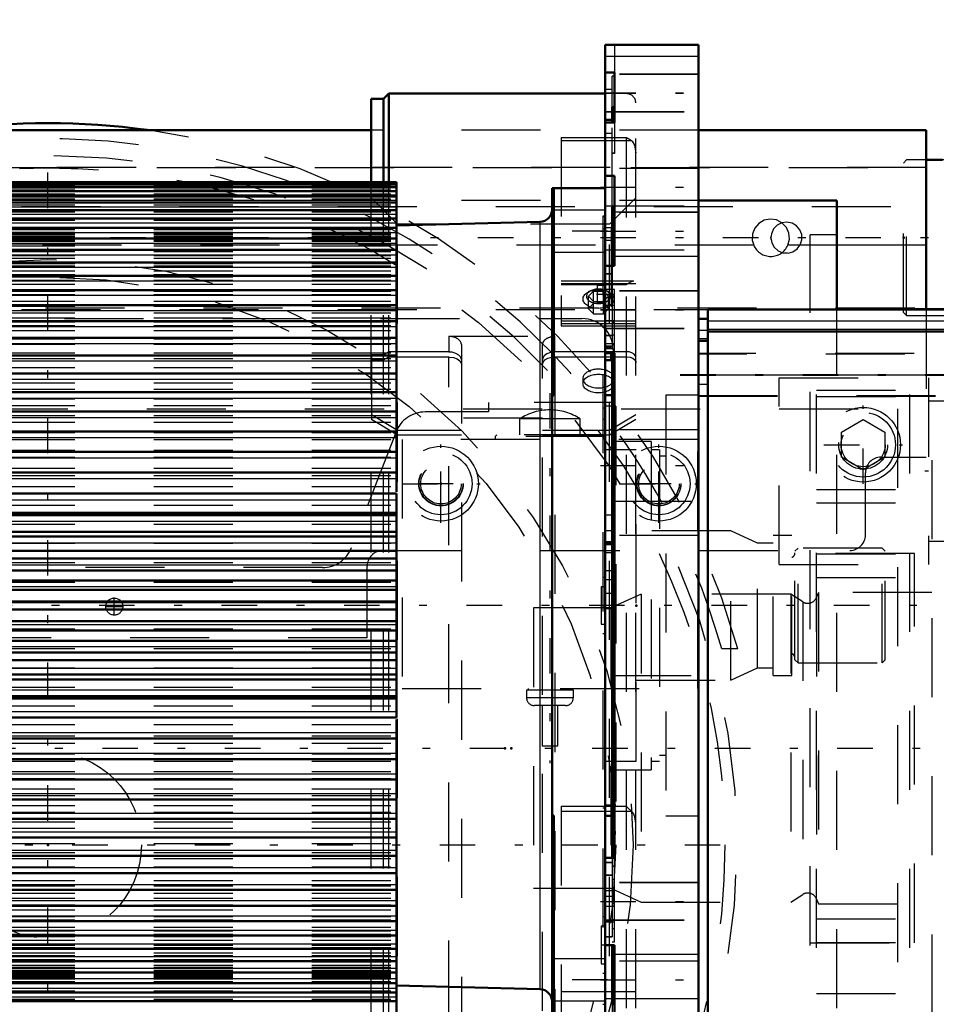
# Model space of a CAD drawing. Units: inches. Extents: x 24 to 256, y 21 to 244.
# Drawn here: x 75 to 87, y 123 to 135 of the extents above; entities that cross this region are included whole.
import ezdxf

# ---------------------------------------------------------------- set-up
doc = ezdxf.new("R2010")
doc.units = ezdxf.units.IN
doc.header["$MEASUREMENT"] = 0
doc.linetypes.add('Center', pattern=[1.5, 0.45, -0.5, 0.05, -0.5])
doc.linetypes.add('Dashed', pattern=[2, 1, -1])
for name, color, linetype, lineweight in [('2d ConnectionPoints', 7, 'Continuous', 50), ('AM_0', 7, 'Continuous', 50), ('AM_4', 3, 'Continuous', 25), ('AM_5', 3, 'Continuous', 25), ('AM_7', 7, 'Center', 25), ('AM_9', 6, 'Dashed', 25)]:
    doc.layers.add(name, color=color, linetype=linetype, lineweight=lineweight)
doc.dimstyles.get("Standard").update_dxf_attribs({"dimtxt": 0.18, "dimasz": 0.18, "dimexe": 0.18, "dimexo": 0.0625, "dimgap": 0.09, "dimtad": 0, "dimtih": 1, "dimtoh": 1, "dimdec": 4, "dimzin": 0, "dimdsep": 46, "dimtxsty": 'Standard', "dimcen": 0.09, "dimadec": 0, "dimazin": 0, "dimtfac": 1, "dimtdec": 4, "dimtofl": 0, "dimtmove": 0, "dimatfit": 3, "dimfxl": 0, "dimtolj": 1, "dimtzin": 0, "dimarcsym": 0})

# ---------------------------------------------------------------- blocks, each defined once
blk = doc.blocks.new('8_0643013830sh6_0_in_NQL3X_1_1_GN_Wire_Rope_Hoist_900')
at = {"layer": 'AM_7'}
for p, q in [((81.913, 130.449), (81.913, 125.768)), ((80.534, 128.806), (80.534, 129.799)), ((83.292, 128.806), (83.292, 129.799)), ((80.038, 129.302), (81.03, 129.302)), ((82.796, 129.302), (83.788, 129.302))]:
    blk.add_line(p, q, dxfattribs=at)
at = {"layer": 'AM_9'}
for p, q in [((81.529, 130.122), (81.529, 129.921)), ((82.297, 130.122), (81.529, 130.122)), ((82.297, 129.921), (82.297, 130.122)), ((81.24, 129.921), (81.221, 129.901)), ((82.586, 129.921), (81.24, 129.921)), ((82.606, 129.901), (82.586, 129.921)), ((80.042, 129.862), (80.042, 126.71)), ((83.785, 129.862), (80.042, 129.862)), ((81.221, 129.901), (81.221, 129.862)), ((82.606, 129.901), (81.221, 129.901)), ((82.606, 129.862), (82.606, 129.901)), ((83.785, 126.71), (83.785, 129.862)), ((80.042, 126.71), (83.785, 126.71)), ((81.618, 126.691), (81.618, 126.593)), ((82.209, 126.691), (81.618, 126.691)), ((81.637, 126.71), (81.637, 126.691)), ((82.189, 126.691), (82.189, 126.71)), ((82.209, 126.593), (82.209, 126.691)), ((82.209, 126.593), (81.618, 126.593)), ((82.11, 126.495), (81.716, 126.495)), ((81.815, 126.495), (81.815, 125.981)), ((82.012, 125.981), (82.012, 126.495)), ((82.012, 125.981), (81.815, 125.981))]:
    blk.add_line(p, q, dxfattribs=at)
for centre, radius in [((80.534, 129.302), 0.473), ((80.534, 129.302), 0.393), ((83.292, 129.302), 0.473), ((83.292, 129.302), 0.393), ((80.534, 129.302), 0.276), ((80.534, 129.302), 0.256), ((83.292, 129.302), 0.276), ((83.292, 129.302), 0.256)]:
    blk.add_circle(centre, radius, dxfattribs=at)
for centre, radius, start, end in [((81.915, 129.527), 0.709, 90.1523, 122.9833), ((81.911, 129.527), 0.709, 57.0167, 89.8477), ((81.716, 126.593), 0.0984, 180, 270), ((82.11, 126.593), 0.0984, 270, 360)]:
    blk.add_arc(centre, radius, start, end, dxfattribs=at)
blk = doc.blocks.new('10_4633000710sh6_0_in_NQL3X_1_1_GN_Wire_Rope_Hoist_900')
at = {"layer": 'AM_7'}
for p, q in [((69.129, 128.273), (69.129, 129.781)), ((68.375, 129.027), (69.884, 129.027))]:
    blk.add_line(p, q, dxfattribs=at)
at = {"layer": 'AM_9'}
for p, q in [((65.769, 131.391), (82.318, 131.391)), ((67.054, 131.391), (67.054, 129.617)), ((71.227, 129.419), (71.227, 131.391)), ((82.712, 130.997), (82.712, 130.328)), ((64.982, 128.12), (64.982, 130.604)), ((81.137, 130.328), (81.137, 130.21)), ((82.712, 130.328), (81.137, 130.328)), ((81.137, 130.21), (80.334, 130.21)), ((79.966, 129.958), (79.401, 128.493)), ((71.777, 128.241), (71.227, 129.419)), ((67.054, 129.107), (67.054, 128.908)), ((67.054, 128.908), (66.773, 127.333)), ((79.034, 128.241), (71.317, 128.241)), ((70.886, 128.113), (69.891, 127.461)), ((69.459, 127.333), (65.769, 127.333))]:
    blk.add_line(p, q, dxfattribs=at)
for centre, radius in [((66.164, 129.362), 0.926), ((69.129, 129.027), 0.719)]:
    blk.add_circle(centre, radius, dxfattribs=at)
for centre, radius, start, end in [((65.769, 130.604), 0.787, 90, 180), ((82.318, 130.997), 0.394, 0, 90), ((80.334, 129.816), 0.394, 90, 158.8862), ((79.034, 128.635), 0.394, 270, 338.8862), ((71.317, 127.454), 0.787, 90, 123.2017), ((65.769, 128.12), 0.787, 180, 270), ((69.459, 128.12), 0.787, 270, 303.2017)]:
    blk.add_arc(centre, radius, start, end, dxfattribs=at)
blk = doc.blocks.new('11_4633201070sh6_0_in_NQL3X_1_1_GN_Wire_Rope_Hoist_900')
at = {"layer": 'AM_0'}
for p, q in [((79.65, 133.776), (64.392, 133.776)), ((86.675, 133.776), (83.792, 133.776)), ((86.675, 133.776), (86.675, 131.504))]:
    blk.add_line(p, q, dxfattribs=at)
at = {"layer": 'AM_4'}
blk.add_line((86.675, 132.318), (85.542, 132.318), dxfattribs=at)
at = {"layer": 'AM_7'}
for p, q in [((80.534, 129.008), (80.534, 129.597)), ((83.29, 129.008), (83.29, 129.597)), ((80.239, 129.303), (80.828, 129.303)), ((82.995, 129.303), (83.584, 129.303)), ((76.4, 127.634), (76.4, 127.861)), ((76.286, 127.748), (76.514, 127.748))]:
    blk.add_line(p, q, dxfattribs=at)
at = {"layer": 'AM_9'}
for p, q in [((83.792, 133.776), (79.65, 133.776)), ((86.675, 133.303), (64.392, 133.303)), ((84.491, 132.318), (64.392, 132.318)), ((85.542, 132.318), (84.923, 132.318)), ((86.675, 131.504), (86.675, 129.637)), ((86.101, 129.637), (86.675, 129.637)), ((85.904, 128.654), (85.904, 129.44)), ((79.797, 128.457), (85.708, 128.457)), ((79.6, 127.354), (79.6, 128.26)), ((79.6, 127.354), (64.392, 127.354))]:
    blk.add_line(p, q, dxfattribs=at)
blk.add_lwpolyline([(84.923, 132.318), (84.942, 132.394), (84.936, 132.472), (84.904, 132.544), (84.849, 132.602), (84.778, 132.638), (84.699, 132.649), (84.623, 132.634), (84.556, 132.595), (84.505, 132.535), (84.476, 132.461), (84.473, 132.381), (84.491, 132.318)], dxfattribs=at)
for centre, radius in [((80.534, 129.303), 0.281), ((83.29, 129.303), 0.281), ((76.4, 127.748), 0.108)]:
    blk.add_circle(centre, radius, dxfattribs=at)
for centre, radius, start, end in [((84.707, 132.413), 0.236, 203.6224, 336.3776), ((86.101, 129.44), 0.197, 90, 180), ((85.708, 128.654), 0.197, 270, 0), ((79.797, 128.26), 0.197, 90, 180)]:
    blk.add_arc(centre, radius, start, end, dxfattribs=at)
blk = doc.blocks.new('12_0643207120_SH6_SHR6_R02_04_22_1_0_in_NQL3X_1_1_GN_Wire_Rope_Hoist_900')
at = {"layer": 'AM_0'}
for p, q in [((87.868, 134.028), (87.352, 134.028)), ((87.868, 133.421), (87.868, 134.028)), ((87.864, 133.967), (87.352, 133.967)), ((87.864, 133.967), (87.864, 133.421)), ((88.219, 133.91), (87.986, 133.91)), ((88.337, 133.421), (88.337, 133.792)), ((86.88, 133.397), (86.675, 133.397)), ((87.436, 132.679), (87.431, 132.679)), ((87.436, 132.147), (87.431, 132.147))]:
    blk.add_line(p, q, dxfattribs=at)
for centre, start, end in [((87.986, 134.028), 180, 270), ((88.219, 133.792), 0, 90)]:
    blk.add_arc(centre, 0.118, start, end, dxfattribs=at)
at = {"layer": 'AM_4'}
for p, q in [((87.986, 133.421), (87.986, 133.91)), ((88.219, 133.421), (88.219, 133.91)), ((87.436, 133.324), (87.431, 133.324)), ((87.436, 133.211), (87.431, 133.211)), ((87.436, 132.797), (87.431, 132.797)), ((87.436, 132.029), (87.431, 132.029)), ((87.436, 131.615), (87.431, 131.615))]:
    blk.add_line(p, q, dxfattribs=at)
at = {"layer": 'AM_9'}
for p, q in [((87.352, 134.028), (87.352, 133.973)), ((87.352, 133.967), (87.352, 130.859)), ((86.426, 133.397), (86.387, 133.358)), ((86.675, 133.397), (86.426, 133.397)), ((86.426, 131.428), (86.426, 133.397)), ((87.352, 133.397), (86.88, 133.397)), ((87.864, 133.421), (87.864, 130.859)), ((87.868, 130.797), (87.868, 133.421)), ((87.986, 130.916), (87.986, 133.421)), ((88.219, 130.916), (88.219, 133.421)), ((88.337, 131.034), (88.337, 133.421)), ((86.387, 131.468), (86.387, 133.358)), ((88.337, 133.308), (86.387, 133.308)), ((87.431, 133.324), (87.352, 133.324)), ((87.864, 133.324), (87.436, 133.324)), ((87.431, 133.211), (87.352, 133.211)), ((87.864, 133.211), (87.436, 133.211)), ((87.864, 132.797), (87.436, 132.797)), ((87.864, 132.679), (87.352, 132.679)), ((87.431, 132.679), (87.352, 132.679)), ((87.864, 132.679), (87.436, 132.679)), ((87.352, 132.147), (87.864, 132.147)), ((87.431, 132.147), (87.352, 132.147)), ((87.864, 132.147), (87.436, 132.147)), ((87.431, 132.029), (87.352, 132.029)), ((87.864, 132.029), (87.436, 132.029)), ((87.431, 131.615), (87.352, 131.615)), ((87.864, 131.615), (87.436, 131.615)), ((86.387, 131.517), (88.337, 131.517)), ((86.387, 131.468), (86.426, 131.428)), ((86.426, 131.428), (87.352, 131.428)), ((87.864, 131.501), (87.352, 131.501)), ((87.986, 130.916), (88.219, 130.916)), ((87.352, 130.859), (87.864, 130.859)), ((87.352, 130.852), (87.352, 130.797)), ((87.352, 130.797), (87.868, 130.797))]:
    blk.add_line(p, q, dxfattribs=at)
for centre, start, end in [((88.219, 131.034), 270, 0), ((87.986, 130.797), 90, 180)]:
    blk.add_arc(centre, 0.118, start, end, dxfattribs=at)
blk = doc.blocks.new('13_4633200140_D45XL622_0_in_NQL3X_1_1_GN_Wire_Rope_Hoist_900')
at = {"layer": 'AM_7'}
blk.add_line((89.201, 132.413), (62.264, 132.413), dxfattribs=at)
at = {"layer": 'AM_9'}
for p, q in [((87.937, 133.299), (63.528, 133.299)), ((84.71, 132.39), (84.709, 132.425)), ((84.906, 132.216), (84.882, 132.217)), ((84.918, 132.216), (84.906, 132.216)), ((63.528, 131.526), (87.937, 131.526))]:
    blk.add_line(p, q, dxfattribs=at)
blk.add_lwpolyline([(84.709, 132.413), (84.719, 132.349), (84.75, 132.292), (84.799, 132.247), (84.86, 132.221), (84.926, 132.217), (84.988, 132.234), (85.042, 132.271), (85.081, 132.324), (85.101, 132.387), (85.099, 132.453), (85.075, 132.513), (85.033, 132.563), (84.976, 132.597), (84.911, 132.61), (84.847, 132.601), (84.789, 132.572), (84.743, 132.525), (84.715, 132.464), (84.709, 132.413)], dxfattribs=at)
blk = doc.blocks.new('18_4633000240sh6_0_in_NQL3X_1_1_GN_Wire_Rope_Hoist_900')
at = {"layer": 'AM_0'}
blk.add_arc((75.561, 124.809), 9.055, 82.0237, 97.9763, dxfattribs=at)
at = {"layer": 'AM_7'}
for p, q in [((75.561, 115.739), (75.561, 133.726)), ((87.654, 129.461), (86.658, 129.461)), ((66.568, 124.733), (84.554, 124.733))]:
    blk.add_line(p, q, dxfattribs=at)
at = {"layer": 'AM_9'}
for p, q in [((84.813, 130.643), (86.703, 130.643)), ((84.813, 128.279), (84.813, 130.643)), ((86.703, 130.643), (86.703, 128.279)), ((87.57, 130.347), (86.703, 130.347)), ((64.813, 130.248), (86.309, 130.248)), ((86.309, 130.248), (86.309, 121.587)), ((86.703, 128.574), (87.57, 128.574)), ((84.813, 128.279), (86.703, 128.279)), ((84.291, 127.212), (84.087, 127.212))]:
    blk.add_line(p, q, dxfattribs=at)
for radius in [8.565, 7.406, 7.185, 1.182]:
    blk.add_circle((75.561, 124.733), radius, dxfattribs=at)
for centre, radius, start, end in [((75.561, 124.809), 9.055, 15.3945, 82.0237), ((75.561, 124.809), 8.858, 43.7524, 164.2547), ((75.561, 124.733), 8.72, 298.3576, 241.6424), ((75.561, 124.809), 8.858, 15.7453, 43.5169)]:
    blk.add_arc(centre, radius, start, end, dxfattribs=at)
blk = doc.blocks.new('24_0643003430_SH6_G10_5_0_in_NQL3X_1_1_GN_Wire_Rope_Hoist_900')
at = {"layer": 'AM_0'}
for p, q in [((79.65, 133.11), (79.65, 134.169)), ((79.808, 134.169), (79.65, 134.169)), ((79.876, 134.237), (79.808, 134.169)), ((79.808, 133.11), (79.808, 134.169)), ((79.876, 133.11), (79.876, 134.237)), ((82.61, 134.237), (79.876, 134.237))]:
    blk.add_line(p, q, dxfattribs=at)
at = {"layer": 'AM_9'}
for p, q in [((82.881, 134.237), (82.61, 134.237)), ((82.881, 120.669), (82.881, 134.237)), ((82.999, 120.669), (82.999, 134.118)), ((82.054, 133.681), (82.054, 131.298)), ((82.054, 133.681), (82.881, 133.681)), ((82.054, 133.642), (82.943, 133.642)), ((79.65, 122.433), (79.65, 133.11)), ((79.808, 122.433), (79.808, 133.11)), ((79.876, 122.433), (79.876, 133.11)), ((79.984, 132.586), (79.65, 132.92)), ((82.999, 132.92), (82.665, 132.586)), ((82.665, 132.586), (79.984, 132.586)), ((79.984, 119.327), (79.984, 132.586)), ((82.665, 119.327), (82.665, 132.586)), ((82.974, 131.866), (82.054, 131.866)), ((82.054, 131.834), (82.999, 131.834)), ((82.054, 131.82), (82.881, 131.82)), ((82.427, 131.742), (82.398, 131.727)), ((82.464, 131.738), (82.402, 131.673)), ((82.402, 131.515), (82.402, 131.673)), ((82.402, 131.673), (82.464, 131.608)), ((82.464, 131.45), (82.464, 131.738)), ((82.464, 131.738), (82.589, 131.738)), ((82.589, 131.45), (82.589, 131.738)), ((82.652, 131.673), (82.589, 131.738)), ((82.589, 131.608), (82.652, 131.673)), ((82.655, 131.727), (82.627, 131.742)), ((82.652, 131.515), (82.652, 131.673)), ((82.464, 131.581), (82.402, 131.515)), ((82.464, 131.608), (82.589, 131.608)), ((82.589, 131.581), (82.464, 131.581)), ((82.652, 131.515), (82.589, 131.581)), ((82.402, 131.515), (82.464, 131.45)), ((82.464, 131.45), (82.589, 131.45)), ((82.589, 131.45), (82.652, 131.515)), ((82.054, 131.361), (82.999, 131.361)), ((82.054, 131.33), (82.999, 131.33)), ((82.054, 131.298), (82.999, 131.298)), ((80.635, 131.167), (80.635, 130.967)), ((80.635, 131.167), (81.976, 131.167)), ((81.976, 130.967), (81.976, 131.167)), ((80.793, 131.064), (80.793, 120.632)), ((81.818, 120.632), (81.818, 131.064)), ((79.653, 130.93), (79.653, 130.114)), ((79.808, 130.93), (79.653, 130.93)), ((79.876, 130.971), (79.808, 130.93)), ((79.808, 130.867), (79.876, 130.908)), ((80.635, 130.971), (79.876, 130.971)), ((79.876, 130.908), (80.635, 130.908)), ((80.635, 120.524), (80.635, 130.908)), ((82.881, 130.971), (81.976, 130.971)), ((81.976, 130.908), (81.976, 120.524)), ((81.976, 130.908), (82.881, 130.908)), ((79.653, 130.867), (79.808, 130.867)), ((82.33, 130.632), (82.33, 130.569)), ((82.724, 130.569), (82.724, 130.632)), ((79.653, 130.177), (79.984, 129.978)), ((82.665, 129.978), (82.999, 130.179)), ((79.984, 129.915), (79.653, 130.114)), ((81.818, 130.129), (80.793, 130.129)), ((82.999, 130.116), (82.665, 129.915)), ((79.984, 129.978), (80.793, 129.978)), ((80.793, 129.915), (79.984, 129.915)), ((81.818, 129.978), (82.665, 129.978)), ((82.665, 129.915), (81.818, 129.915)), ((82.054, 125.221), (82.054, 122.481)), ((82.054, 125.221), (82.881, 125.221)), ((82.054, 125.16), (82.943, 125.16)), ((82.054, 122.879), (82.999, 122.879))]:
    blk.add_line(p, q, dxfattribs=at)
for points in [[(82.881, 133.681), (82.882, 133.681), (82.934, 133.65), (82.943, 133.642)], [(82.943, 133.642), (82.952, 133.634), (82.982, 133.583), (82.999, 133.486)], [(82.974, 131.866), (82.973, 131.866), (82.939, 131.857), (82.882, 131.82), (82.881, 131.82)], [(80.793, 130.872), (80.785, 130.901), (80.761, 130.929), (80.723, 130.951), (80.674, 130.964), (80.635, 130.967)], [(80.635, 130.904), (80.641, 130.904), (80.693, 130.898), (80.738, 130.881), (80.772, 130.857), (80.79, 130.827), (80.793, 130.81)], [(81.976, 130.967), (81.969, 130.967), (81.918, 130.961), (81.872, 130.944), (81.839, 130.919), (81.821, 130.889), (81.818, 130.872)], [(81.818, 130.81), (81.826, 130.838), (81.85, 130.867), (81.888, 130.888), (81.937, 130.901), (81.976, 130.904)], [(82.999, 130.9), (82.995, 130.919), (82.978, 130.941), (82.95, 130.958), (82.914, 130.968), (82.881, 130.971)], [(82.881, 130.908), (82.889, 130.908), (82.928, 130.902), (82.961, 130.889), (82.985, 130.87), (82.998, 130.848), (82.999, 130.837)], [(82.943, 125.16), (82.903, 125.199), (82.882, 125.22), (82.881, 125.221)], [(82.999, 125.004), (82.986, 125.089), (82.968, 125.129), (82.943, 125.16)]]:
    blk.add_lwpolyline(points, dxfattribs=at)
blk.add_arc((82.881, 134.118), 0.118, 360, 90, dxfattribs=at)
for centre, major_axis in [((82.527, 131.638), (0.196, 0)), ((82.527, 130.569), (-0.197, 0))]:
    blk.add_ellipse(centre, major_axis=major_axis, ratio=0.601815, dxfattribs=at)
for centre, major_axis, ratio, start_param, end_param in [((82.527, 131.673), (0.152, 0), 0.601815, 2.288141, 5.288253), ((82.527, 131.673), (0.152, 0), 0.601815, 0.853452, 2.288141), ((82.527, 131.673), (0.152, 0), 0.601815, 5.288253, 7.136637), ((80.635, 131.064), (0.157, 0), 0.62932, 0, 1.570796), ((81.976, 131.064), (0.157, 0), 0.62932, 1.570796, 3.141593), ((82.527, 130.632), (0.197, 0), 0.601815, 4.712389, 9.424778), ((82.527, 130.632), (0.197, 0), 0.601815, 3.141593, 4.712389)]:
    blk.add_ellipse(centre, major_axis=major_axis, ratio=ratio, start_param=start_param, end_param=end_param, dxfattribs=at)
blk = doc.blocks.new('26_D_0643003950_CUBICLE_GK_SH6_YAL_0_in_NQL3X_1_1_GN_Wire_Rope_Hoist_900')
at = {"layer": 'AM_7'}
blk.add_line((42.149, 125.957), (101.007, 125.957), dxfattribs=at)
blk = doc.blocks.new('27_2727016130_MOTOR_12_2H72_MF13_0_in_NQL3X_1_1_GN_Wire_Rope_Hoist_900')
at = {"layer": 'AM_0'}
for p, q in [((79.97, 133.117), (68.899, 133.117)), ((79.97, 133.11), (68.899, 133.11)), ((79.97, 133.088), (68.899, 133.088)), ((79.97, 133.052), (68.899, 133.052)), ((79.97, 133.117), (79.97, 129.2)), ((81.94, 133.04), (82.61, 133.04)), ((81.94, 122.481), (81.94, 133.04)), ((81.96, 130.417), (81.96, 133.04)), ((79.97, 133.001), (68.899, 133.001)), ((79.97, 132.936), (68.899, 132.936)), ((79.97, 132.857), (68.899, 132.857)), ((79.97, 132.764), (68.899, 132.764)), ((79.97, 132.657), (68.899, 132.657)), ((79.97, 132.538), (68.899, 132.538)), ((81.787, 132.615), (79.97, 132.568)), ((79.97, 132.405), (68.899, 132.405)), ((79.97, 132.259), (68.899, 132.259)), ((82.61, 132.258), (82.61, 132.057)), ((79.97, 132.102), (68.899, 132.102)), ((79.97, 131.932), (68.899, 131.932)), ((79.97, 131.751), (68.899, 131.751)), ((79.97, 131.56), (68.899, 131.56)), ((79.97, 131.358), (68.899, 131.358)), ((79.97, 131.146), (68.899, 131.146)), ((79.97, 130.925), (68.899, 130.925)), ((82.61, 130.954), (82.61, 124.568)), ((82.686, 130.954), (82.686, 130.863)), ((82.61, 130.863), (82.686, 130.863)), ((79.97, 130.696), (68.899, 130.696)), ((79.97, 130.459), (68.899, 130.459)), ((81.94, 130.417), (81.96, 130.417)), ((79.97, 130.214), (68.899, 130.214)), ((79.97, 129.963), (68.899, 129.963)), ((79.97, 129.706), (68.899, 129.706)), ((79.97, 129.443), (68.899, 129.443)), ((79.97, 129.176), (68.899, 129.176)), ((79.97, 129.176), (79.97, 126.345)), ((68.899, 128.935), (79.97, 128.935)), ((79.97, 128.906), (68.899, 128.906)), ((68.899, 128.694), (79.97, 128.694)), ((79.97, 128.632), (68.899, 128.632)), ((68.899, 128.451), (79.97, 128.451)), ((79.97, 128.356), (68.899, 128.356)), ((68.899, 128.205), (79.97, 128.205)), ((79.97, 128.078), (68.899, 128.078)), ((68.899, 127.958), (79.97, 127.958)), ((68.899, 127.81), (79.97, 127.81)), ((68.899, 127.711), (79.97, 127.711)), ((68.899, 127.563), (79.97, 127.563)), ((68.899, 127.443), (79.97, 127.443)), ((68.899, 127.316), (79.97, 127.316)), ((68.899, 127.166), (79.97, 127.166)), ((68.899, 127.071), (79.97, 127.071)), ((68.899, 126.89), (79.97, 126.89)), ((68.899, 126.827), (79.97, 126.827)), ((68.899, 126.616), (79.97, 126.616)), ((68.899, 126.586), (79.97, 126.586)), ((68.899, 126.345), (79.97, 126.345)), ((79.97, 126.321), (79.97, 122.404)), ((68.899, 126.078), (79.97, 126.078)), ((68.899, 125.816), (79.97, 125.816)), ((68.899, 125.559), (79.97, 125.559)), ((68.899, 125.308), (79.97, 125.308)), ((68.899, 125.063), (79.97, 125.063)), ((81.96, 125.105), (81.94, 125.105)), ((81.96, 122.481), (81.96, 125.105)), ((68.899, 124.826), (79.97, 124.826)), ((68.899, 124.596), (79.97, 124.596)), ((68.899, 124.375), (79.97, 124.375)), ((68.899, 124.164), (79.97, 124.164)), ((68.899, 123.962), (79.97, 123.962)), ((68.899, 123.77), (79.97, 123.77)), ((68.899, 123.589), (79.97, 123.589)), ((82.61, 123.465), (82.61, 123.258)), ((68.899, 123.42), (79.97, 123.42)), ((68.899, 123.262), (79.97, 123.262)), ((68.899, 123.117), (79.97, 123.117)), ((68.899, 122.984), (79.97, 122.984)), ((79.97, 122.954), (81.787, 122.906)), ((68.899, 122.864), (79.97, 122.864)), ((68.899, 122.758), (79.97, 122.758))]:
    blk.add_line(p, q, dxfattribs=at)
for centre, start, end in [((81.782, 132.773), 271.5, 0), ((81.782, 122.749), 360, 88.5)]:
    blk.add_arc(centre, 0.158, start, end, dxfattribs=at)
at = {"layer": 'AM_4'}
for p, q in [((68.899, 133.007), (79.97, 133.007)), ((68.899, 132.954), (79.97, 132.954)), ((68.899, 132.887), (79.97, 132.887)), ((68.899, 132.806), (79.97, 132.806)), ((68.899, 132.711), (79.97, 132.711)), ((68.899, 132.603), (79.97, 132.603)), ((81.787, 122.906), (81.787, 132.615)), ((68.899, 132.481), (79.97, 132.481)), ((68.899, 132.346), (79.97, 132.346)), ((68.899, 132.199), (79.97, 132.199)), ((68.899, 132.04), (79.97, 132.04)), ((68.899, 131.869), (79.97, 131.869)), ((68.899, 131.686), (79.97, 131.686)), ((68.899, 131.493), (79.97, 131.493)), ((68.899, 131.29), (79.97, 131.29)), ((68.899, 131.077), (79.97, 131.077)), ((68.899, 130.855), (79.97, 130.855)), ((68.899, 130.624), (79.97, 130.624)), ((68.899, 130.386), (79.97, 130.386)), ((68.899, 130.14), (79.97, 130.14)), ((68.899, 129.888), (79.97, 129.888)), ((68.899, 129.63), (79.97, 129.63)), ((68.899, 129.367), (79.97, 129.367)), ((68.899, 129.099), (79.97, 129.099)), ((68.899, 128.828), (79.97, 128.828)), ((68.899, 128.554), (79.97, 128.554)), ((68.899, 128.277), (79.97, 128.277)), ((68.899, 128), (79.97, 128)), ((68.899, 127.8), (79.97, 127.8)), ((68.899, 127.721), (79.97, 127.721)), ((68.899, 127.522), (79.97, 127.522)), ((68.899, 127.244), (79.97, 127.244)), ((68.899, 126.968), (79.97, 126.968)), ((68.899, 126.694), (79.97, 126.694)), ((68.899, 126.422), (79.97, 126.422)), ((68.899, 126.155), (79.97, 126.155)), ((68.899, 125.892), (79.97, 125.892)), ((68.899, 125.634), (79.97, 125.634)), ((68.899, 125.382), (79.97, 125.382)), ((68.899, 125.136), (79.97, 125.136)), ((68.899, 124.898), (79.97, 124.898)), ((68.899, 124.667), (79.97, 124.667)), ((68.899, 124.445), (79.97, 124.445)), ((68.899, 124.232), (79.97, 124.232)), ((68.899, 124.028), (79.97, 124.028)), ((68.899, 123.835), (79.97, 123.835)), ((68.899, 123.653), (79.97, 123.653)), ((68.899, 123.482), (79.97, 123.482)), ((68.899, 123.322), (79.97, 123.322)), ((68.899, 123.175), (79.97, 123.175)), ((68.899, 123.041), (79.97, 123.041)), ((68.899, 122.919), (79.97, 122.919)), ((68.899, 122.81), (79.97, 122.81))]:
    blk.add_line(p, q, dxfattribs=at)
at = {"layer": 'AM_7'}
for p, q in [((82.643, 132.497), (81.907, 132.497)), ((82.5, 131.701), (82.72, 131.701)), ((87.507, 127.761), (57.776, 127.761)), ((82.612, 123.466), (82.557, 123.466)), ((82.643, 123.025), (81.907, 123.025))]:
    blk.add_line(p, q, dxfattribs=at)
at = {"layer": 'AM_9'}
for p, q in [((68.899, 133.078), (79.97, 133.078)), ((68.899, 133.073), (79.97, 133.073)), ((68.899, 133.069), (79.97, 133.069)), ((68.899, 133.053), (79.97, 133.053)), ((68.899, 133.045), (79.97, 133.045)), ((68.899, 133.019), (79.97, 133.019)), ((68.899, 132.97), (79.97, 132.97)), ((68.899, 132.907), (79.97, 132.907)), ((68.899, 132.83), (79.97, 132.83)), ((68.899, 132.739), (79.97, 132.739)), ((82.61, 132.763), (81.96, 132.763)), ((82.61, 132.687), (82.58, 132.687)), ((82.58, 132.687), (82.58, 122.718)), ((82.58, 132.683), (82.61, 132.683)), ((68.899, 132.635), (79.97, 132.635)), ((82.58, 132.529), (82.61, 132.529)), ((82.686, 132.538), (82.61, 132.538)), ((82.686, 132.538), (82.686, 130.954)), ((68.899, 132.517), (79.97, 132.517)), ((68.899, 132.485), (79.97, 132.485)), ((68.899, 132.476), (79.97, 132.476)), ((68.899, 132.464), (79.97, 132.464)), ((68.899, 132.454), (79.97, 132.454)), ((68.899, 132.435), (79.97, 132.435)), ((68.899, 132.419), (79.97, 132.419)), ((68.899, 132.392), (79.97, 132.392)), ((68.899, 132.386), (79.97, 132.386)), ((68.899, 132.371), (79.97, 132.371)), ((68.899, 132.337), (79.97, 132.337)), ((68.899, 132.311), (79.97, 132.311)), ((82.686, 132.38), (82.61, 132.38)), ((68.899, 132.269), (79.97, 132.269)), ((68.899, 132.242), (79.97, 132.242)), ((68.899, 132.238), (79.97, 132.238)), ((68.899, 132.189), (79.97, 132.189)), ((68.899, 132.153), (79.97, 132.153)), ((81.96, 132.231), (82.61, 132.231)), ((68.899, 132.097), (79.97, 132.097)), ((68.899, 132.086), (79.97, 132.086)), ((68.899, 132.056), (79.97, 132.056)), ((68.899, 131.993), (79.97, 131.993)), ((68.899, 131.947), (79.97, 131.947)), ((68.899, 131.918), (79.97, 131.918)), ((68.899, 131.877), (79.97, 131.877)), ((68.899, 131.827), (79.97, 131.827)), ((82.51, 131.809), (82.51, 131.592)), ((82.61, 131.809), (82.51, 131.809)), ((68.899, 131.75), (79.97, 131.75)), ((68.899, 131.739), (79.97, 131.739)), ((68.899, 131.696), (79.97, 131.696)), ((68.899, 131.612), (79.97, 131.612)), ((68.899, 131.553), (79.97, 131.553)), ((68.899, 131.549), (79.97, 131.549)), ((82.51, 131.592), (82.61, 131.592)), ((68.899, 131.463), (79.97, 131.463)), ((68.899, 131.401), (79.97, 131.401)), ((68.899, 131.348), (79.97, 131.348)), ((68.899, 131.305), (79.97, 131.305)), ((68.899, 131.238), (79.97, 131.238)), ((68.899, 131.138), (79.97, 131.138)), ((68.899, 131.136), (79.97, 131.136)), ((68.899, 131.066), (79.97, 131.066)), ((68.899, 130.959), (79.97, 130.959)), ((68.899, 130.918), (79.97, 130.918)), ((82.61, 131.021), (82.686, 131.021)), ((68.899, 130.885), (79.97, 130.885)), ((68.899, 130.772), (79.97, 130.772)), ((68.899, 130.695), (79.97, 130.695)), ((68.899, 130.69), (79.97, 130.69)), ((68.899, 130.578), (79.97, 130.578)), ((68.899, 130.497), (79.97, 130.497)), ((68.899, 130.454), (79.97, 130.454)), ((68.899, 130.375), (79.97, 130.375)), ((68.899, 130.292), (79.97, 130.292)), ((68.899, 130.21), (79.97, 130.21)), ((68.899, 130.166), (79.97, 130.166)), ((82.58, 130.263), (82.61, 130.263)), ((68.899, 130.08), (79.97, 130.08)), ((82.58, 130.118), (82.61, 130.118)), ((68.899, 129.96), (79.97, 129.96)), ((68.899, 129.95), (79.97, 129.95)), ((68.899, 129.861), (79.97, 129.861)), ((68.899, 129.728), (79.97, 129.728)), ((68.899, 129.703), (79.97, 129.703)), ((83.004, 129.731), (82.61, 129.731)), ((83.004, 125.791), (83.004, 129.731)), ((68.899, 129.637), (79.97, 129.637)), ((68.899, 129.5), (79.97, 129.5)), ((68.899, 129.441), (79.97, 129.441)), ((68.899, 129.407), (79.97, 129.407)), ((68.899, 129.268), (79.97, 129.268)), ((68.899, 129.175), (79.97, 129.175)), ((68.899, 129.173), (79.97, 129.173)), ((68.899, 129.031), (79.97, 129.031)), ((68.899, 128.905), (79.97, 128.905)), ((68.899, 128.792), (79.97, 128.792)), ((84.202, 128.706), (83.004, 128.706)), ((84.54, 128.549), (84.202, 128.706)), ((84.202, 126.815), (84.202, 128.706)), ((68.899, 128.632), (79.97, 128.632)), ((68.899, 128.549), (79.97, 128.549)), ((84.737, 128.549), (84.54, 128.549)), ((84.54, 126.973), (84.54, 128.549)), ((84.737, 126.874), (84.737, 128.647)), ((84.974, 128.647), (84.737, 128.647)), ((84.974, 126.874), (84.974, 128.647)), ((85.053, 128.488), (85.013, 128.448)), ((85.013, 127.073), (85.013, 128.448)), ((86.116, 128.488), (85.053, 128.488)), ((85.053, 127.034), (85.053, 128.488)), ((86.156, 128.448), (86.116, 128.488)), ((86.116, 127.034), (86.116, 128.488)), ((86.156, 127.073), (86.156, 128.448)), ((68.899, 128.356), (79.97, 128.356)), ((68.899, 128.304), (79.97, 128.304)), ((68.899, 128.058), (79.97, 128.058)), ((82.61, 128.115), (82.58, 128.115)), ((82.56, 127.997), (82.56, 127.524)), ((82.61, 127.997), (82.56, 127.997)), ((68.899, 127.464), (79.97, 127.464)), ((82.56, 127.524), (82.61, 127.524)), ((82.58, 127.406), (82.61, 127.406)), ((68.899, 127.218), (79.97, 127.218)), ((68.899, 127.166), (79.97, 127.166)), ((85.013, 127.073), (85.053, 127.034)), ((86.116, 127.034), (86.156, 127.073)), ((68.899, 126.973), (79.97, 126.973)), ((84.202, 126.815), (84.54, 126.973)), ((84.54, 126.973), (84.737, 126.973)), ((85.053, 127.034), (86.116, 127.034)), ((68.899, 126.89), (79.97, 126.89)), ((83.004, 126.815), (84.202, 126.815)), ((84.737, 126.874), (84.974, 126.874)), ((68.899, 126.73), (79.97, 126.73)), ((68.899, 126.617), (79.97, 126.617)), ((68.899, 126.49), (79.97, 126.49)), ((68.899, 126.348), (79.97, 126.348)), ((68.899, 126.346), (79.97, 126.346)), ((68.899, 126.254), (79.97, 126.254)), ((68.899, 126.114), (79.97, 126.114)), ((68.899, 126.08), (79.97, 126.08)), ((68.899, 126.021), (79.97, 126.021)), ((68.899, 125.885), (79.97, 125.885)), ((68.899, 125.818), (79.97, 125.818)), ((68.899, 125.794), (79.97, 125.794)), ((82.61, 125.791), (83.004, 125.791)), ((68.899, 125.66), (79.97, 125.66)), ((68.899, 125.572), (79.97, 125.572)), ((68.899, 125.562), (79.97, 125.562)), ((68.899, 125.442), (79.97, 125.442)), ((68.899, 125.356), (79.97, 125.356)), ((68.899, 125.312), (79.97, 125.312)), ((68.899, 125.23), (79.97, 125.23)), ((82.58, 125.2), (82.61, 125.2)), ((68.899, 125.146), (79.97, 125.146)), ((68.899, 125.068), (79.97, 125.068)), ((68.899, 125.024), (79.97, 125.024)), ((68.899, 124.944), (79.97, 124.944)), ((68.899, 124.832), (79.97, 124.832)), ((68.899, 124.826), (79.97, 124.826)), ((68.899, 124.749), (79.97, 124.749)), ((68.899, 124.637), (79.97, 124.637)), ((68.899, 124.603), (79.97, 124.603)), ((68.899, 124.563), (79.97, 124.563)), ((68.899, 124.455), (79.97, 124.455)), ((68.899, 124.385), (79.97, 124.385)), ((68.899, 124.384), (79.97, 124.384)), ((68.899, 124.283), (79.97, 124.283)), ((68.899, 124.217), (79.97, 124.217)), ((68.899, 124.173), (79.97, 124.173)), ((68.899, 124.121), (79.97, 124.121)), ((68.899, 124.058), (79.97, 124.058)), ((68.899, 123.973), (79.97, 123.973)), ((68.899, 123.968), (79.97, 123.968)), ((68.899, 123.91), (79.97, 123.91)), ((68.899, 123.826), (79.97, 123.826)), ((82.61, 123.821), (82.58, 123.821)), ((68.899, 123.783), (79.97, 123.783)), ((68.899, 123.772), (79.97, 123.772)), ((68.899, 123.694), (79.97, 123.694)), ((82.56, 123.703), (82.56, 123.23)), ((82.61, 123.703), (82.56, 123.703)), ((68.899, 123.645), (79.97, 123.645)), ((68.899, 123.603), (79.97, 123.603)), ((68.899, 123.574), (79.97, 123.574)), ((68.899, 123.529), (79.97, 123.529)), ((68.899, 123.465), (79.97, 123.465)), ((68.899, 123.436), (79.97, 123.436)), ((68.899, 123.425), (79.97, 123.425)), ((68.899, 123.368), (79.97, 123.368)), ((68.899, 123.333), (79.97, 123.333)), ((68.899, 123.283), (79.97, 123.283)), ((68.899, 123.28), (79.97, 123.28)), ((68.899, 123.252), (79.97, 123.252)), ((68.899, 123.21), (79.97, 123.21)), ((68.899, 123.185), (79.97, 123.185)), ((82.61, 123.291), (81.96, 123.291)), ((82.56, 123.23), (82.61, 123.23)), ((68.899, 123.15), (79.97, 123.15)), ((68.899, 123.136), (79.97, 123.136)), ((68.899, 123.13), (79.97, 123.13)), ((68.899, 123.103), (79.97, 123.103)), ((68.899, 123.087), (79.97, 123.087)), ((68.899, 123.068), (79.97, 123.068)), ((68.899, 123.057), (79.97, 123.057)), ((82.58, 123.112), (82.61, 123.112)), ((68.899, 123.046), (79.97, 123.046)), ((68.899, 123.037), (79.97, 123.037)), ((68.899, 123.005), (79.97, 123.005)), ((68.899, 122.887), (79.97, 122.887)), ((68.899, 122.782), (79.97, 122.782)), ((81.96, 122.759), (82.61, 122.759)), ((82.58, 122.718), (82.61, 122.718))]:
    blk.add_line(p, q, dxfattribs=at)
for centre, start, end in [((84.95, 128.427), 291.9998, 0), ((84.95, 127.095), 0, 68.0002)]:
    blk.add_arc(centre, 0.063, start, end, dxfattribs=at)
blk = doc.blocks.new('28_axr4gy9l99pdvhh4en9kkdhra________0_in_NQL3X_1_1_GN_Wire_Rope_Hoist_900')
at = {"layer": 'AM_0'}
for p, q in [((82.61, 133.875), (82.61, 134.853)), ((83.792, 134.853), (82.61, 134.853)), ((83.792, 120.669), (83.792, 134.853)), ((82.728, 134.502), (82.61, 134.502)), ((82.728, 134.502), (82.728, 133.873)), ((82.728, 134.063), (82.699, 134.063)), ((82.699, 134.063), (82.699, 133.873)), ((82.699, 133.905), (82.61, 133.905)), ((82.61, 132.258), (82.61, 133.873)), ((82.728, 133.873), (82.61, 133.873)), ((82.728, 133.196), (82.61, 133.196)), ((82.728, 133.196), (82.728, 132.057)), ((82.699, 132.802), (82.699, 132.057)), ((82.728, 132.802), (82.699, 132.802)), ((82.61, 130.954), (82.61, 132.057)), ((82.728, 132.057), (82.61, 132.057)), ((88.402, 131.504), (83.91, 131.504)), ((83.91, 131.504), (83.91, 120.669)), ((83.91, 131.386), (83.792, 131.386)), ((88.402, 131.228), (83.91, 131.228)), ((83.91, 131.11), (83.792, 131.11)), ((82.728, 130.954), (82.61, 130.954)), ((82.699, 130.954), (82.699, 124.568)), ((82.728, 130.954), (82.728, 124.568)), ((82.699, 130.42), (82.61, 130.42)), ((82.699, 128.564), (82.61, 128.564)), ((82.61, 128.536), (82.699, 128.536)), ((82.61, 125.101), (82.699, 125.101)), ((82.728, 124.568), (82.61, 124.568)), ((82.61, 123.465), (82.61, 124.568)), ((82.728, 123.465), (82.61, 123.465)), ((82.699, 123.465), (82.699, 122.717)), ((82.728, 123.465), (82.728, 122.323)), ((82.61, 120.669), (82.61, 123.258)), ((82.728, 122.717), (82.699, 122.717))]:
    blk.add_line(p, q, dxfattribs=at)
at = {"layer": 'AM_4'}
for p, q in [((83.792, 134.706), (82.61, 134.706)), ((83.792, 132.738), (82.728, 132.738)), ((82.728, 132.344), (82.699, 132.344)), ((83.792, 132.175), (82.728, 132.175)), ((88.402, 131.357), (83.91, 131.357)), ((83.91, 131.239), (83.792, 131.239)), ((88.402, 131.252), (83.91, 131.252)), ((83.91, 131.134), (83.792, 131.134)), ((88.402, 130.676), (83.91, 130.676)), ((83.91, 130.558), (83.792, 130.558)), ((83.792, 123.346), (82.728, 123.346)), ((82.728, 123.178), (82.699, 123.178)), ((83.792, 122.784), (82.728, 122.784))]:
    blk.add_line(p, q, dxfattribs=at)
at = {"layer": 'AM_7'}
for p, q in [((82.551, 134.245), (83.851, 134.245)), ((82.551, 134.242), (83.851, 134.242)), ((82.551, 133.053), (83.851, 133.053)), ((82.551, 132.495), (83.851, 132.495)), ((82.604, 131.562), (82.734, 131.562)), ((82.551, 131.505), (83.851, 131.505)), ((82.551, 131.502), (83.851, 131.502)), ((83.561, 130.685), (88.632, 130.685)), ((83.561, 130.676), (88.632, 130.676)), ((82.551, 129.532), (83.851, 129.532)), ((82.551, 124.019), (83.851, 124.019)), ((82.551, 124.016), (83.851, 124.016)), ((82.604, 123.956), (82.734, 123.956)), ((82.551, 123.026), (83.851, 123.026))]:
    blk.add_line(p, q, dxfattribs=at)
at = {"layer": 'AM_9'}
for p, q in [((82.728, 134.853), (82.728, 134.502)), ((83.792, 134.482), (82.61, 134.482)), ((83.792, 134.479), (82.61, 134.479)), ((82.699, 134.063), (82.699, 134.459)), ((82.728, 134.459), (82.699, 134.459)), ((82.699, 134.288), (82.61, 134.288)), ((82.61, 134.009), (83.792, 134.009)), ((82.61, 134.006), (83.792, 134.006)), ((82.728, 133.875), (82.61, 133.875)), ((82.699, 132.802), (82.699, 133.873)), ((82.728, 133.873), (82.728, 133.479)), ((82.61, 133.736), (82.699, 133.736)), ((82.728, 133.481), (82.699, 133.481)), ((82.728, 133.479), (82.699, 133.479)), ((83.792, 133.289), (82.61, 133.289)), ((82.728, 133.198), (82.61, 133.198)), ((82.728, 133.198), (82.728, 133.196)), ((82.61, 132.816), (83.792, 132.816)), ((82.728, 132.804), (82.699, 132.804)), ((83.792, 132.732), (82.61, 132.732)), ((82.61, 132.259), (83.792, 132.259)), ((82.699, 132.057), (82.699, 130.954)), ((82.699, 131.955), (82.61, 131.955)), ((82.699, 131.952), (82.61, 131.952)), ((82.728, 131.759), (82.61, 131.759)), ((83.792, 131.742), (82.61, 131.742)), ((83.792, 131.739), (82.61, 131.739)), ((82.728, 131.365), (82.728, 131.759)), ((82.61, 131.365), (82.728, 131.365)), ((82.728, 131.346), (82.699, 131.346)), ((82.728, 131.339), (82.699, 131.339)), ((82.728, 131.338), (82.699, 131.338)), ((82.728, 130.954), (82.728, 131.346)), ((82.61, 131.269), (83.792, 131.269)), ((82.61, 131.266), (83.792, 131.266)), ((82.699, 131.175), (82.61, 131.175)), ((82.699, 131.172), (82.61, 131.172)), ((82.728, 131.18), (82.699, 131.18)), ((82.728, 131.07), (82.61, 131.07)), ((82.61, 131.048), (82.699, 131.048)), ((82.699, 131.027), (82.61, 131.027)), ((82.728, 131.066), (82.699, 131.066)), ((82.728, 131.061), (82.699, 131.061)), ((82.728, 131.059), (82.699, 131.059)), ((82.61, 131.011), (82.699, 131.011)), ((82.728, 130.904), (82.699, 130.904)), ((88.52, 130.951), (83.792, 130.951)), ((88.402, 130.942), (83.792, 130.942)), ((82.728, 130.838), (82.699, 130.838)), ((82.728, 130.79), (82.699, 130.79)), ((82.728, 130.725), (82.699, 130.725)), ((82.728, 130.563), (82.699, 130.563)), ((82.699, 130.558), (82.728, 130.558)), ((82.728, 130.449), (82.699, 130.449)), ((83.792, 130.42), (83.379, 130.42)), ((83.379, 130.42), (83.379, 125.101)), ((83.792, 130.419), (88.52, 130.419)), ((83.792, 130.41), (88.402, 130.41)), ((82.748, 130.282), (82.61, 130.282)), ((82.748, 130.282), (82.748, 125.239)), ((83.792, 129.985), (82.699, 129.985)), ((83.193, 129.837), (82.748, 129.837)), ((83.193, 129.837), (83.193, 125.684)), ((82.728, 129.775), (82.699, 129.775)), ((83.299, 129.731), (83.193, 129.731)), ((83.299, 129.731), (83.299, 125.791)), ((83.379, 129.652), (83.299, 129.652)), ((82.728, 129.497), (82.699, 129.497)), ((82.699, 129.079), (83.792, 129.079)), ((82.728, 129.061), (82.699, 129.061)), ((82.728, 128.903), (82.61, 128.903)), ((82.728, 128.894), (82.699, 128.894)), ((82.728, 128.706), (82.61, 128.706)), ((82.728, 128.781), (82.699, 128.781)), ((82.728, 128.54), (82.61, 128.54)), ((83.792, 128.647), (82.699, 128.647)), ((82.728, 128.553), (82.699, 128.553)), ((82.728, 128.426), (82.61, 128.426)), ((82.728, 128.439), (82.699, 128.439)), ((82.728, 128.199), (82.61, 128.199)), ((82.699, 128.273), (82.728, 128.273)), ((82.728, 128.085), (82.61, 128.085)), ((82.61, 127.918), (82.728, 127.918)), ((82.728, 127.721), (82.61, 127.721)), ((82.699, 126.874), (83.792, 126.874)), ((82.728, 126.025), (82.699, 126.025)), ((83.299, 125.87), (83.379, 125.87)), ((82.728, 125.746), (82.699, 125.746)), ((82.748, 125.684), (83.193, 125.684)), ((83.193, 125.791), (83.299, 125.791)), ((82.61, 125.239), (82.748, 125.239)), ((83.379, 125.101), (83.792, 125.101)), ((82.699, 124.568), (82.699, 123.465)), ((82.728, 124.183), (82.728, 124.568)), ((82.699, 124.511), (82.61, 124.511)), ((82.699, 124.508), (82.61, 124.508)), ((82.728, 124.462), (82.699, 124.462)), ((82.728, 124.461), (82.699, 124.461)), ((82.699, 124.349), (82.61, 124.349)), ((82.699, 124.346), (82.61, 124.346)), ((83.792, 124.256), (82.61, 124.256)), ((83.792, 124.253), (82.61, 124.253)), ((82.728, 124.294), (82.699, 124.294)), ((82.728, 124.183), (82.699, 124.183)), ((82.728, 124.182), (82.699, 124.182)), ((82.728, 123.506), (82.728, 124.182)), ((82.728, 124.153), (82.61, 124.153)), ((82.61, 124.083), (82.699, 124.083)), ((82.728, 124.127), (82.699, 124.127)), ((82.728, 124.013), (82.699, 124.013)), ((82.61, 123.783), (83.792, 123.783)), ((82.61, 123.78), (83.792, 123.78)), ((82.699, 123.763), (82.61, 123.763)), ((82.61, 123.759), (82.728, 123.759)), ((82.728, 123.786), (82.699, 123.786)), ((82.699, 123.569), (82.61, 123.569)), ((82.699, 123.566), (82.61, 123.566)), ((82.728, 123.672), (82.699, 123.672)), ((82.699, 123.506), (82.728, 123.506)), ((83.792, 123.262), (82.61, 123.262)), ((82.61, 122.79), (83.792, 122.79)), ((82.728, 122.719), (82.699, 122.719)), ((82.699, 122.717), (82.699, 121.647))]:
    blk.add_line(p, q, dxfattribs=at)
blk = doc.blocks.new('29_2627004300_GEAR_SH6_SHR6_0_in_NQL3X_1_1_GN_Wire_Rope_Hoist_900')
at = {"layer": 'AM_9'}
for p, q in [((88.008, 129.601), (86.747, 129.601)), ((86.747, 129.601), (86.747, 122.312)), ((85.309, 127.927), (85.285, 127.865)), ((86.747, 127.927), (85.309, 127.927)), ((85.309, 127.927), (85.309, 123.987)), ((83.068, 127.903), (82.685, 127.73)), ((84.961, 127.903), (83.068, 127.903)), ((83.068, 127.903), (83.068, 124.01)), ((85.111, 127.807), (84.961, 127.903)), ((84.961, 127.903), (84.961, 124.01)), ((85.111, 127.807), (85.111, 124.106)), ((85.285, 127.865), (85.285, 124.048)), ((82.685, 127.73), (81.704, 127.73)), ((81.704, 127.73), (81.704, 124.184)), ((82.685, 127.73), (82.685, 124.184)), ((81.704, 124.184), (82.685, 124.184)), ((82.685, 124.184), (83.068, 124.01)), ((84.961, 124.01), (85.111, 124.106)), ((83.068, 124.01), (84.961, 124.01)), ((85.285, 124.048), (85.309, 123.987)), ((85.309, 123.987), (86.747, 123.987))]:
    blk.add_line(p, q, dxfattribs=at)
for centre, start, end in [((85.175, 127.907), 237.4884, 339.1384), ((85.175, 124.006), 20.8616, 122.5116)]:
    blk.add_arc(centre, 0.118, start, end, dxfattribs=at)
blk = doc.blocks.new('30_0643001400ROPEDRUMSH6L3G105F_0_in_NQL3X_1_1_GN_Wire_Rope_Hoist_900')
at = {"layer": 'AM_0'}
for p, q in [((85.542, 132.886), (83.792, 132.886)), ((85.542, 131.504), (85.542, 132.886))]:
    blk.add_line(p, q, dxfattribs=at)
at = {"layer": 'AM_7'}
for p, q in [((85.876, 129.299), (85.876, 130.291)), ((85.38, 129.795), (86.372, 129.795))]:
    blk.add_line(p, q, dxfattribs=at)
at = {"layer": 'AM_9'}
for p, q in [((83.792, 132.886), (59.299, 132.886)), ((85.207, 119.462), (85.207, 132.451)), ((85.542, 132.451), (85.207, 132.451)), ((85.542, 120.669), (85.542, 131.504)), ((85.286, 130.484), (86.467, 130.484)), ((85.286, 121.429), (85.286, 130.484)), ((85.286, 130.405), (86.467, 130.405)), ((86.467, 121.429), (86.467, 130.484)), ((85.601, 129.954), (85.876, 130.113)), ((85.876, 130.113), (86.152, 129.954)), ((85.601, 129.636), (85.601, 129.954)), ((86.152, 129.954), (86.152, 129.636)), ((85.876, 129.477), (85.601, 129.636)), ((86.152, 129.636), (85.876, 129.477)), ((85.286, 129.228), (86.467, 129.228)), ((85.286, 129.061), (86.467, 129.061)), ((86.526, 128.417), (85.207, 128.417)), ((85.286, 128.416), (86.467, 128.416)), ((86.526, 123.496), (86.526, 128.417)), ((85.286, 128.114), (86.467, 128.114)), ((85.286, 123.799), (86.467, 123.799)), ((85.207, 123.496), (86.526, 123.496)), ((85.286, 123.497), (86.467, 123.497)), ((85.286, 122.852), (86.467, 122.852))]:
    blk.add_line(p, q, dxfattribs=at)
for radius in [0.472, 0.409, 0.309, 0.278]:
    blk.add_circle((85.876, 129.795), radius, dxfattribs=at)
blk = doc.blocks.new('38_3737017240XE31676_4_0_in_NQL3X_1_1_GN_Wire_Rope_Hoist_900')
at = {"layer": 'AM_9'}
for p, q in [((45.227, 132.807), (108.338, 132.807)), ((45.227, 131.507), (97.661, 131.507))]:
    blk.add_line(p, q, dxfattribs=at)
blk = doc.blocks.new('*D123')
at = {"layer": 'AM_5', "color": 0, "lineweight": -2}
for p, q in [((108.338, 125.957), (108.338, 21.838)), ((75.62, 75.76), (75.62, 21.838)), ((76.62, 21.838), (86.474, 21.838)), ((107.338, 21.838), (97.484, 21.838))]:
    blk.add_line(p, q, dxfattribs=at)
at = {"layer": 'AM_5', "color": 0}
for points in [[(76.62, 22.005), (76.62, 21.672), (75.62, 21.838)], [(107.338, 21.672), (107.338, 22.005), (108.338, 21.838)]]:
    blk.add_solid(points, dxfattribs=at)
at = {"layer": 'Defpoints', "color": 0}
for p in [(108.338, 125.957), (75.62, 75.76), (108.338, 22.838)]:
    blk.add_point(p, dxfattribs=at)
at = {"layer": 'AM_5', "color": 0, "insert": (91.979, 21.838), "char_height": 2, "attachment_point": 5}
blk.add_mtext("\\A1;32.72''", dxfattribs=at)
blk = doc.blocks.new('*D128')
at = {"layer": 'AM_5', "color": 0, "lineweight": -2}
for p, q in [((40.974, 114.933), (40.974, 145.853)), ((41.974, 145.853), (70.898, 145.853)), ((105.974, 145.853), (77.051, 145.853)), ((106.974, 114.933), (106.974, 145.853))]:
    blk.add_line(p, q, dxfattribs=at)
at = {"layer": 'AM_5', "color": 0}
for points in [[(41.974, 146.019), (41.974, 145.686), (40.974, 145.853)], [(105.974, 145.686), (105.974, 146.019), (106.974, 145.853)]]:
    blk.add_solid(points, dxfattribs=at)
at = {"layer": 'Defpoints', "color": 0}
for p in [(40.974, 144.853), (40.974, 114.933), (106.974, 114.933)]:
    blk.add_point(p, dxfattribs=at)
at = {"layer": 'AM_5', "color": 0, "insert": (73.974, 145.853), "char_height": 2, "attachment_point": 5}
blk.add_mtext("\\A1;66''", dxfattribs=at)

msp = doc.modelspace()

# ---------------------------------------------------------------- linework, layer by layer
at = {"layer": '2d ConnectionPoints'}
for p in [(86.387, 132.41288), (86.387, 132.41288), (80.534, 129.30288), (80.534, 129.30288), (82.60983, 127.76077), (83.00383, 127.76077), (81.34583, 125.95657), (81.42433, 125.95657), (75.56109, 124.73257), (82.60983, 123.02457)]:
    msp.add_point(p, dxfattribs=at)

# ---------------------------------------------------------------- block references
for name in ['28_axr4gy9l99pdvhh4en9kkdhra________0_in_NQL3X_1_1_GN_Wire_Rope_Hoist_900', '29_2627004300_GEAR_SH6_SHR6_0_in_NQL3X_1_1_GN_Wire_Rope_Hoist_900', '38_3737017240XE31676_4_0_in_NQL3X_1_1_GN_Wire_Rope_Hoist_900', '26_D_0643003950_CUBICLE_GK_SH6_YAL_0_in_NQL3X_1_1_GN_Wire_Rope_Hoist_900', '24_0643003430_SH6_G10_5_0_in_NQL3X_1_1_GN_Wire_Rope_Hoist_900', '12_0643207120_SH6_SHR6_R02_04_22_1_0_in_NQL3X_1_1_GN_Wire_Rope_Hoist_900', '18_4633000240sh6_0_in_NQL3X_1_1_GN_Wire_Rope_Hoist_900', '11_4633201070sh6_0_in_NQL3X_1_1_GN_Wire_Rope_Hoist_900', '27_2727016130_MOTOR_12_2H72_MF13_0_in_NQL3X_1_1_GN_Wire_Rope_Hoist_900', '13_4633200140_D45XL622_0_in_NQL3X_1_1_GN_Wire_Rope_Hoist_900', '30_0643001400ROPEDRUMSH6L3G105F_0_in_NQL3X_1_1_GN_Wire_Rope_Hoist_900', '10_4633000710sh6_0_in_NQL3X_1_1_GN_Wire_Rope_Hoist_900', '8_0643013830sh6_0_in_NQL3X_1_1_GN_Wire_Rope_Hoist_900']:
    msp.add_blockref(name, (0, 0))

# ---------------------------------------------------------------- dimensions: what is measured, and where the dimension line sits
at = {"layer": 'AM_5'}
for base, p1, p2, text, picture, middle in [((40.97449, 145.85277), (106.97449, 114.93257), (40.97449, 114.93257), "66''", '*D128', (73.97449, 145.85277)), ((108.33763, 21.83827), (75.62049, 75.75959), (108.33763, 125.95657), "32.72''", '*D123', (91.97906, 21.83827))]:
    dim = msp.add_linear_dim(base=base, p1=p1, p2=p2, text=text, dimstyle='Standard', override={"dimtxt": 2, "dimasz": 1, "dimexe": 0, "dimexo": 0, "dimgap": 0.6}, dxfattribs=at)
    dim.commit()
    dim.dimension.update_dxf_attribs({"geometry": picture, "text_midpoint": middle, "dimtype": 160})

doc.saveas('drawing.dxf')
